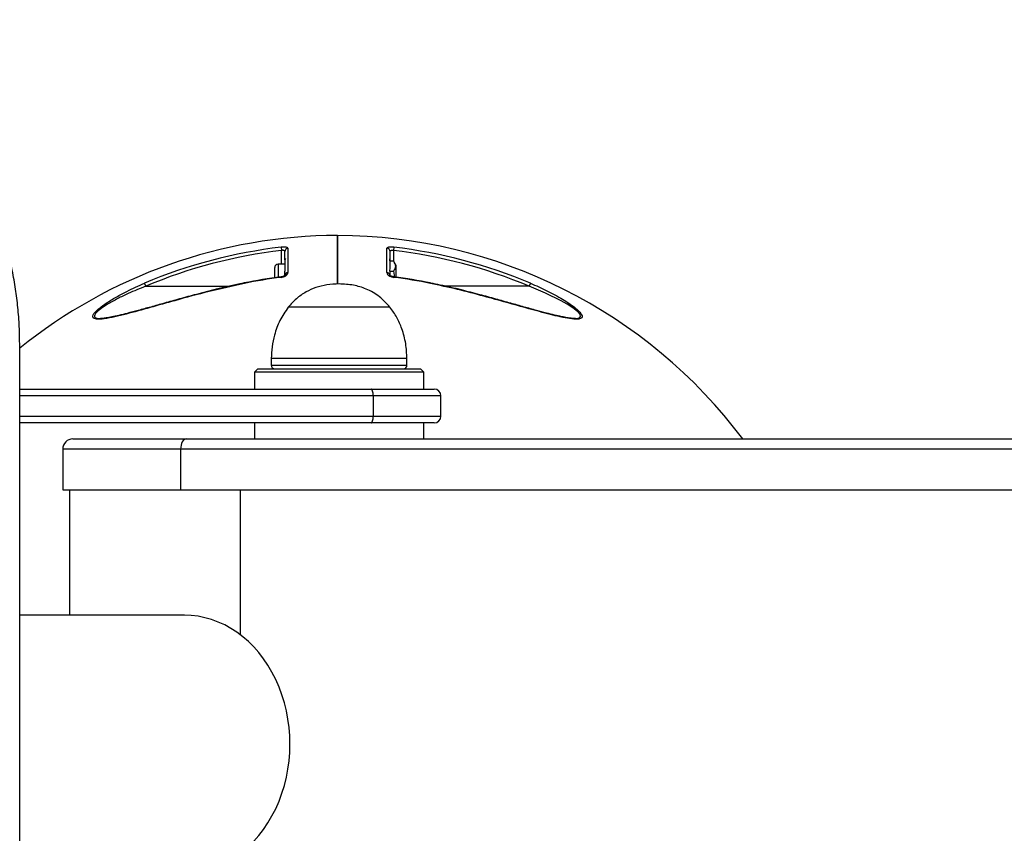
# Model space of a CAD drawing. Units: millimetres. Extents: x -520 to 11319, y 7006 to 11282.
# Drawn here: x 1620 to 1910, y 7977 to 8217 of the extents above; entities that cross this region are included whole.
import ezdxf

# ---------------------------------------------------------------- set-up
doc = ezdxf.new("R2010")
doc.units = ezdxf.units.MM

msp = doc.modelspace()

# ---------------------------------------------------------------- linework, layer by layer
at = {"color": 7, "linetype": 'Continuous', "lineweight": 25}
for p, q in [((1697.18, 8149.61), (1697.29, 8148.65)), ((1698.29, 8145.88), (1698.29, 8148.33)), ((1729.29, 8148.33), (1729.29, 8145.85)), ((1730.41, 8149.61), (1730.29, 8148.65)), ((1698.41, 8144.58), (1696.29, 8144.58)), ((1698.29, 8145.88), (1698.29, 8144.58)), ((1729.2, 8145.54), (1730.3, 8145.54)), ((1729.29, 8145.54), (1729.29, 8145.85)), ((1731.09, 8144.21), (1730.53, 8145.18)), ((1695.29, 8140.6), (1695.29, 8143.58)), ((1698.29, 8141.25), (1698.29, 8142.2)), ((1729.19, 8142.72), (1729.29, 8142.2)), ((1729.23, 8142.55), (1730.3, 8142.55)), ((1729.29, 8142.2), (1729.29, 8141.25)), ((1730.3, 8142.55), (1730.64, 8140.8)), ((1731.09, 8140.77), (1731.09, 8144.21)), ((1657.25, 8138.08), (1656.88, 8138.98)), ((1770.71, 8138.98), (1770.33, 8138.08)), ((1728.26, 8131.9), (1699.29, 8131.9)), ((1729.29, 8131.9), (1699.29, 8131.9)), ((1729.29, 8131.9), (1728.26, 8131.9)), ((1643.82, 8128.6), (1643.98, 8128.59)), ((1783.71, 8128.62), (1783.95, 8128.61)), ((1620.09, 7885.08), (1620.09, 8121.08)), ((1694.29, 8116.78), (1694.29, 8114.78)), ((1734.29, 8114.78), (1734.29, 8116.78)), ((1690.29, 8113.78), (1689.29, 8112.78)), ((1689.29, 8112.78), (1689.29, 8107.78)), ((1714.57, 8112.78), (1689.29, 8112.78)), ((1690.29, 8113.78), (1714.56, 8113.78)), ((1714.56, 8113.78), (1738.29, 8113.78)), ((1739.29, 8112.78), (1714.57, 8112.78)), ((1739.29, 8112.78), (1738.29, 8113.78)), ((1739.29, 8107.78), (1739.29, 8112.78)), ((1620.09, 8107.78), (1723.7, 8107.78)), ((1723.7, 8107.78), (1742.29, 8107.78)), ((1724.37, 8105.78), (1724.37, 8099.78)), ((1744.29, 8099.78), (1744.29, 8105.78)), ((1723.7, 8097.78), (1620.09, 8097.78)), ((1689.29, 8097.78), (1689.29, 8093.08)), ((1742.29, 8097.78), (1723.7, 8097.78)), ((1739.29, 8093.08), (1739.29, 8097.78)), ((1635.79, 8093.08), (1669.27, 8093.08)), ((1669.27, 8093.08), (1960.07, 8093.08)), ((1632.79, 8090.08), (1632.79, 8078.08)), ((1958.35, 8090.08), (1667.55, 8090.08)), ((1667.55, 8090.08), (1667.55, 8078.08)), ((1632.79, 8078.08), (1667.55, 8078.08)), ((1634.79, 8078.08), (1634.79, 8041.08)), ((1667.55, 8078.08), (1958.35, 8078.08)), ((1685.08, 8078.08), (1685.08, 8035.38)), ((1668.69, 8041.08), (1620.09, 8041.08))]:
    msp.add_line(p, q, dxfattribs=at)
at = {"color": 8, "linetype": 'Continuous', "lineweight": 25}
for p, q in [((1697.29, 8144.58), (1697.29, 8148.65)), ((1730.29, 8148.65), (1730.29, 8145.54)), ((1696.29, 8144.58), (1696.29, 8140.74)), ((1686.34, 8138.92), (1686.31, 8139.06)), ((1697.19, 8140.71), (1697.17, 8140.85)), ((1730.42, 8140.85), (1730.4, 8140.71)), ((1741.28, 8139.06), (1741.25, 8138.92)), ((1657.25, 8138.08), (1681.92, 8138.08)), ((1770.33, 8138.08), (1745.72, 8138.08)), ((1782.27, 8128.71), (1783.71, 8128.62)), ((1734.29, 8116.78), (1694.29, 8116.78)), ((1694.29, 8114.78), (1734.29, 8114.78)), ((1724.37, 8105.78), (1620.09, 8105.78)), ((1744.29, 8105.78), (1724.37, 8105.78)), ((1620.09, 8099.78), (1724.37, 8099.78)), ((1724.37, 8099.78), (1744.29, 8099.78)), ((1667.55, 8090.08), (1632.79, 8090.08))]:
    msp.add_line(p, q, dxfattribs=at)
at = {"color": 8, "linetype": 'Continuous', "lineweight": 25, "flags": 128}
msp.add_lwpolyline([(1783.95, 8128.61), (1784.19, 8128.59), (1785.16, 8128.8), (1785.47, 8129.19), (1785.32, 8129.76), (1784.59, 8130.61), (1783.21, 8131.71), (1781.56, 8132.78), (1779.74, 8133.83), (1775.18, 8136.07), (1770.33, 8138.08), (1770.33, 8138.08)], dxfattribs=at)
at = {"color": 7, "linetype": 'Continuous', "lineweight": 25, "flags": 128}
for points in [[(1724.37, 8105.78), (1724.36, 8106.17), (1724.32, 8106.55), (1724.26, 8106.89), (1724.17, 8107.2), (1724.07, 8107.45), (1723.96, 8107.63), (1723.83, 8107.74), (1723.7, 8107.78)], [(1723.7, 8097.78), (1723.83, 8097.82), (1723.96, 8097.93), (1724.07, 8098.12), (1724.17, 8098.37), (1724.26, 8098.67), (1724.32, 8099.02), (1724.36, 8099.39), (1724.37, 8099.78)], [(1669.27, 8093.08), (1668.93, 8093.02), (1668.61, 8092.85), (1668.31, 8092.58), (1668.05, 8092.2), (1667.84, 8091.75), (1667.68, 8091.23), (1667.58, 8090.67), (1667.55, 8090.08)]]:
    msp.add_lwpolyline(points, dxfattribs=at)
at = {"color": 7, "linetype": 'Continuous', "lineweight": 25}
for centre, radius, start, end in [((1714.29, 8003.08), 150, 90.191, 128.9033), ((1713.29, 8003.08), 150, 36.8699, 89.809), ((1714.29, 8003.08), 147.52, 96.6611, 112.9048), ((1714.29, 8003.08), 146.56, 96.6611, 112.9048), ((1699.27, 8148.31), 0.977, 94.443, 179.01), ((1728.32, 8148.31), 0.977, 0.99, 85.557), ((1713.29, 8003.08), 146.56, 67.0952, 83.3389), ((1713.29, 8003.08), 147.52, 67.0952, 83.3389), ((1696.29, 8143.58), 1, 90, 180), ((1699.22, 8141.19), 0.928, 91.2783, 176.2901), ((1714.29, 8003.08), 138.83, 97.085, 101.6283), ((1714.29, 8003.08), 138.69, 97.085, 101.6283), ((1713.29, 8003.08), 138.69, 78.3717, 82.915), ((1713.29, 8003.08), 138.83, 78.3717, 82.915), ((1695.29, 8114.78), 1, 180, 270), ((1733.29, 8114.78), 1, 270, 0), ((1742.29, 8105.78), 2, 0, 90), ((1742.29, 8099.78), 2, 270, 0), ((1635.79, 8090.08), 3, 90, 180)]:
    msp.add_arc(centre, radius, start, end, dxfattribs=at)
at = {"color": 8, "linetype": 'Continuous', "lineweight": 25}
msp.add_arc((1728.36, 8141.19), 0.935, 7.1671, 88.5662, dxfattribs=at)
at = {"color": 7, "linetype": 'Continuous', "lineweight": 25}
msp.add_ellipse((1668.69, 8003.08), major_axis=(0, 38), ratio=0.818066, start_param=3.137633, end_param=6.287145, dxfattribs=at)
for points, knots in [([(1620.09, 8121.08), (1620.08, 8122.12), (1620.06, 8125), (1619.79, 8129.72), (1619.21, 8135.23), (1618.35, 8140.69), (1617.21, 8146.09), (1615.79, 8151.41), (1614.1, 8156.62), (1612.15, 8161.72), (1609.93, 8166.69), (1607.47, 8171.5), (1604.76, 8176.15), (1601.82, 8180.61), (1598.65, 8184.87), (1595.26, 8188.92), (1591.68, 8192.74), (1587.9, 8196.32), (1583.95, 8199.65), (1579.83, 8202.71), (1575.56, 8205.5), (1571.16, 8208.01), (1566.65, 8210.22), (1562.02, 8212.13), (1557.32, 8213.74), (1552.54, 8215.05), (1547.79, 8216.02), (1544.42, 8216.49), (1542.67, 8216.68), (1542.46, 8216.7)], [0, 0, 0, 0, 0.022018, 0.061354, 0.100698, 0.140044, 0.17939, 0.218732, 0.258069, 0.297394, 0.336705, 0.375996, 0.415262, 0.454495, 0.493688, 0.532836, 0.571929, 0.610962, 0.649927, 0.688818, 0.727631, 0.766363, 0.805013, 0.843582, 0.882074, 0.920493, 0.958849, 0.995081, 1, 1, 1, 1]), ([(1713.79, 8138.74), (1713.79, 8139.81), (1713.79, 8142.16), (1713.79, 8145.15), (1713.79, 8147.84), (1713.79, 8149.98), (1713.79, 8151.6), (1713.79, 8152.82), (1713.79, 8152.99), (1713.79, 8153.08)], [0, 0, 0, 0, 0.117336, 0.258726, 0.395148, 0.532516, 0.672873, 0.814261, 1, 1, 1, 1]), ([(1713.79, 8153.08), (1713.79, 8153.01), (1713.79, 8152.86), (1713.79, 8151.7), (1713.79, 8150.03), (1713.79, 8147.9), (1713.79, 8145.2), (1713.79, 8142.17), (1713.79, 8139.82), (1713.79, 8138.74)], [0, 0, 0, 0, 0.162239, 0.326081, 0.462465, 0.599797, 0.740115, 0.881465, 1, 1, 1, 1]), ([(1699.19, 8149.29), (1699.18, 8149.34), (1699.15, 8149.45), (1698.87, 8149.57), (1698.42, 8149.65), (1697.83, 8149.67), (1697.4, 8149.63), (1697.18, 8149.61)], [0, 0, 0, 0, 0.180895, 0.388376, 0.591933, 0.796129, 1, 1, 1, 1]), ([(1698.29, 8148.33), (1698.29, 8148.38), (1698.27, 8148.48), (1698.14, 8148.61), (1697.91, 8148.69), (1697.62, 8148.71), (1697.4, 8148.67), (1697.29, 8148.65)], [0, 0, 0, 0, 0.190584, 0.402216, 0.602968, 0.800852, 1, 1, 1, 1]), ([(1699.19, 8149.29), (1699.19, 8148.75), (1699.2, 8147.68), (1699.2, 8145.7), (1699.2, 8143.82), (1699.2, 8142.59), (1699.2, 8142.12)], [0, 0, 0, 0, 0.292762, 0.586915, 0.845175, 1, 1, 1, 1]), ([(1730.41, 8149.61), (1730.26, 8149.63), (1729.89, 8149.66), (1729.33, 8149.66), (1728.81, 8149.6), (1728.46, 8149.47), (1728.41, 8149.35), (1728.39, 8149.29)], [0, 0, 0, 0, 0.139093, 0.344503, 0.557807, 0.778924, 1, 1, 1, 1]), ([(1728.39, 8142.12), (1728.39, 8143.32), (1728.39, 8145.58), (1728.39, 8147.83), (1728.39, 8148.89), (1728.39, 8149.29)], [0, 0, 0, 0, 0.413027, 0.779903, 1, 1, 1, 1]), ([(1729.29, 8148.33), (1729.3, 8148.39), (1729.32, 8148.51), (1729.5, 8148.64), (1729.76, 8148.7), (1730.04, 8148.7), (1730.22, 8148.66), (1730.29, 8148.65)], [0, 0, 0, 0, 0.232195, 0.455856, 0.664668, 0.863661, 1, 1, 1, 1]), ([(1698.45, 8146.25), (1698.39, 8146.16), (1698.3, 8146.04), (1698.29, 8145.91), (1698.29, 8145.88)], [0, 0, 0, 0, 0.7595697, 1, 1, 1, 1]), ([(1698.42, 8142.78), (1698.41, 8143.07), (1698.35, 8144.22), (1698.41, 8145.38), (1698.45, 8146.25)], [0, 0, 0, 0, 0.243942, 1, 1, 1, 1]), ([(1729.29, 8145.85), (1729.28, 8145.95), (1729.26, 8146.07), (1729.18, 8146.17), (1729.17, 8146.19)], [0, 0, 0, 0, 0.859659, 1, 1, 1, 1]), ([(1729.17, 8146.19), (1729.19, 8145.9), (1729.25, 8144.75), (1729.22, 8143.59), (1729.19, 8142.72)], [0, 0, 0, 0, 0.243947, 1, 1, 1, 1]), ([(1730.3, 8145.54), (1730.46, 8145.28), (1730.8, 8144.76), (1730.99, 8143.74), (1730.56, 8143.01), (1730.3, 8142.55)], [0, 0, 0, 0, 0.2648623, 0.535468, 1, 1, 1, 1]), ([(1698.31, 8141.35), (1698.31, 8141.35), (1698.32, 8141.38), (1698.25, 8141.27), (1698.03, 8141.12), (1697.7, 8140.97), (1697.39, 8140.88), (1697.22, 8140.86), (1697.17, 8140.86)], [0, 0, 0, 0, 0.05105, 0.289474, 0.528045, 0.746151, 0.929703, 1, 1, 1, 1]), ([(1697.19, 8140.71), (1697.41, 8140.75), (1697.92, 8140.85), (1698.58, 8141.17), (1699.02, 8141.58), (1699.19, 8141.91), (1699.2, 8142.08), (1699.2, 8142.12)], [0, 0, 0, 0, 0.197453, 0.443027, 0.702355, 0.918954, 1, 1, 1, 1]), ([(1698.29, 8142.2), (1698.31, 8142.37), (1698.33, 8142.57), (1698.41, 8142.76), (1698.42, 8142.78)], [0, 0, 0, 0, 0.84095, 1, 1, 1, 1]), ([(1728.39, 8142.12), (1728.4, 8142.01), (1728.44, 8141.76), (1728.74, 8141.39), (1729.2, 8141.07), (1729.76, 8140.83), (1730.19, 8140.75), (1730.4, 8140.71)], [0, 0, 0, 0, 0.1939942, 0.4262703, 0.629232, 0.8144032, 1, 1, 1, 1]), ([(1730.42, 8140.85), (1730.41, 8140.85), (1730.29, 8140.86), (1730.05, 8140.92), (1729.71, 8141.04), (1729.43, 8141.2), (1729.27, 8141.36), (1729.28, 8141.35), (1729.28, 8141.35)], [0, 0, 0, 0, 0.003426, 0.160091, 0.334824, 0.534894, 0.759073, 1, 1, 1, 1]), ([(1642.93, 8131.03), (1642.97, 8131.07), (1643.29, 8131.42), (1644.22, 8132.12), (1645.99, 8133.39), (1648.5, 8134.92), (1652.28, 8136.94), (1655.14, 8138.21), (1656.88, 8138.98)], [0, 0, 0, 0, 0.014069, 0.120545, 0.227287, 0.443489, 0.660293, 1, 1, 1, 1]), ([(1686.31, 8139.04), (1685.87, 8138.96), (1683.09, 8138.42), (1678.37, 8137.29), (1672.45, 8135.78), (1667.36, 8134.39), (1662.86, 8133.13), (1658.81, 8131.99), (1655.16, 8130.99), (1652.03, 8130.15), (1649.43, 8129.5), (1647.35, 8129.04), (1645.72, 8128.75), (1644.6, 8128.6), (1644.11, 8128.59), (1643.96, 8128.58)], [0, 0, 0, 0, 0.02981, 0.185043, 0.316458, 0.429962, 0.53166, 0.624764, 0.711568, 0.788634, 0.849573, 0.903183, 0.948226, 0.983092, 1, 1, 1, 1]), ([(1714.29, 8138.78), (1713.08, 8138.73), (1710.74, 8138.63), (1707.45, 8137.79), (1704.4, 8136.43), (1701.6, 8134.5), (1700.06, 8132.76), (1699.29, 8131.9)], [0, 0, 0, 0, 0.213601, 0.409236, 0.592446, 0.798714, 1, 1, 1, 1]), ([(1729.29, 8131.9), (1728.3, 8132.98), (1726.28, 8135.2), (1722.51, 8137.32), (1718.43, 8138.58), (1715.72, 8138.71), (1714.29, 8138.78)], [0, 0, 0, 0, 0.256824, 0.52401, 0.750221, 1, 1, 1, 1]), ([(1783.95, 8128.58), (1783.85, 8128.58), (1783.51, 8128.57), (1782.68, 8128.64), (1781.44, 8128.82), (1779.8, 8129.13), (1777.77, 8129.59), (1775.29, 8130.22), (1772.29, 8131.02), (1768.78, 8131.99), (1764.78, 8133.11), (1760.4, 8134.34), (1755.56, 8135.67), (1750.09, 8137.08), (1745.26, 8138.24), (1742.22, 8138.85), (1741.27, 8139.03)], [0, 0, 0, 0, 0.011987, 0.040856, 0.075837, 0.117814, 0.170313, 0.229075, 0.297618, 0.382854, 0.473927, 0.571958, 0.679446, 0.799829, 0.93753, 1, 1, 1, 1]), ([(1770.71, 8138.98), (1772.34, 8138.26), (1775.6, 8136.82), (1779.36, 8134.77), (1782.04, 8133.09), (1783.67, 8131.89), (1784.76, 8131.04), (1785.06, 8130.66), (1785.06, 8130.66)], [0, 0, 0, 0, 0.306021, 0.611088, 0.74064, 0.869892, 0.999908, 1, 1, 1, 1]), ([(1699.29, 8131.9), (1698.41, 8130.63), (1696.66, 8128.1), (1695.23, 8124.05), (1694.43, 8120.27), (1694.34, 8117.93), (1694.29, 8116.78)], [0, 0, 0, 0, 0.284865, 0.5681, 0.787315, 1, 1, 1, 1]), ([(1734.29, 8116.78), (1734.22, 8118.25), (1734.07, 8121.24), (1732.97, 8125.31), (1731.41, 8128.94), (1730, 8130.91), (1729.29, 8131.9)], [0, 0, 0, 0, 0.271823, 0.552685, 0.775927, 1, 1, 1, 1])]:
    msp.add_open_spline(points, degree=3, knots=knots, dxfattribs=at)
at = {"color": 8, "linetype": 'Continuous', "lineweight": 25}
for points, knots in [([(1686.34, 8138.92), (1682.89, 8138.16), (1675.98, 8136.63), (1666.72, 8134.11), (1658.54, 8131.79), (1652.63, 8130.16), (1648.11, 8129.05), (1645.45, 8128.54), (1643.57, 8128.36), (1642.44, 8128.41), (1641.72, 8128.7), (1641.56, 8129.26), (1641.94, 8130.06), (1642.58, 8130.68), (1642.93, 8131.03)], [0, 0, 0, 0, 0.193013, 0.385906, 0.525482, 0.664744, 0.735032, 0.805034, 0.840556, 0.875894, 0.906405, 0.937131, 0.965127, 1, 1, 1, 1]), ([(1785.06, 8130.66), (1785.34, 8130.33), (1785.86, 8129.73), (1786.02, 8129.03), (1785.66, 8128.55), (1784.48, 8128.31), (1782.34, 8128.5), (1779.53, 8129.04), (1775.5, 8130.02), (1770.21, 8131.45), (1763.66, 8133.31), (1756.64, 8135.26), (1749.18, 8137.2), (1743.89, 8138.35), (1741.25, 8138.92)], [0, 0, 0, 0, 0.034494, 0.062941, 0.09141, 0.129364, 0.191169, 0.254172, 0.317354, 0.444833, 0.572985, 0.701039, 0.850504, 1, 1, 1, 1]), ([(1657.25, 8138.08), (1655.53, 8137.39), (1652.72, 8136.27), (1648.96, 8134.45), (1646, 8132.83), (1643.72, 8131.3), (1642.46, 8130.12), (1642.05, 8129.39), (1642.13, 8129.05), (1642.39, 8128.79), (1642.84, 8128.61), (1643.5, 8128.6), (1643.82, 8128.6)], [0, 0, 0, 0, 0.234193, 0.38078, 0.529574, 0.671409, 0.754572, 0.812696, 0.867381, 0.876282, 0.940284, 1, 1, 1, 1]), ([(1643.98, 8128.59), (1644, 8128.59), (1644.25, 8128.57), (1644.57, 8128.62), (1644.86, 8128.65)], [0, 0, 0, 0, 0.087228, 1, 1, 1, 1])]:
    msp.add_open_spline(points, degree=3, knots=knots, dxfattribs=at)

doc.saveas('drawing.dxf')
